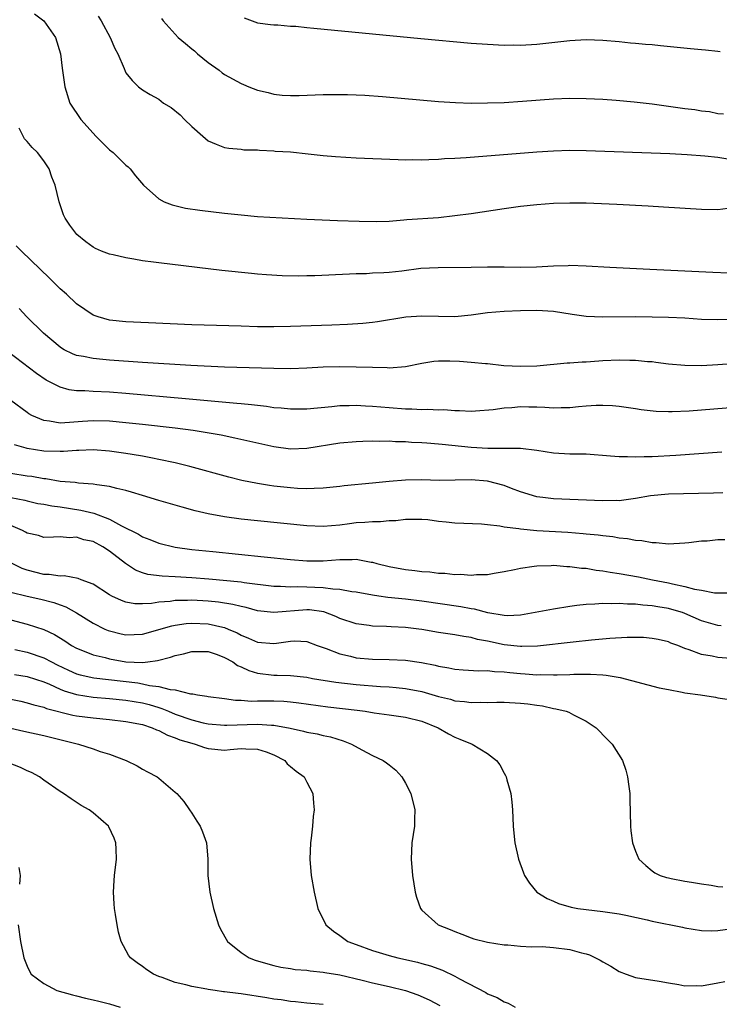
# Model space of a CAD drawing. Units: inches. Extents: x 2595000 to 2598000, y 1500000 to 1503000.
# Drawn here: x 2595864 to 2595949, y 1501535 to 1501655 of the extents above; entities that cross this region are included whole.
import ezdxf

# ---------------------------------------------------------------- set-up
doc = ezdxf.new("R2010")
doc.units = ezdxf.units.IN
doc.header["$MEASUREMENT"] = 0
doc.layers.add('LD25951500_2ft', color=71, linetype='Continuous')

msp = doc.modelspace()

# ---------------------------------------------------------------- linework, layer by layer
at = {"layer": 'LD25951500_2ft'}
for points, elevation in [([(2595865.89, 1501655.89), (2595867, 1501655), (2595868.41, 1501653), (2595869.04, 1501651), (2595869.25, 1501649.25), (2595869.55, 1501647), (2595870.18, 1501645), (2595871.5, 1501643), (2595873, 1501641.34), (2595873.35, 1501641), (2595874.16, 1501640.16), (2595875, 1501639.34), (2595875.45, 1501639), (2595877, 1501637.46), (2595877.25, 1501637.25), (2595877.5, 1501637), (2595878.15, 1501636.15), (2595879.12, 1501635), (2595881, 1501633.36), (2595881.66, 1501633), (2595882.61, 1501632.61), (2595884.23, 1501632.23), (2595885.97, 1501631.97), (2595889, 1501631.6), (2595891, 1501631.39), (2595893, 1501631.22), (2595899, 1501630.89), (2595902.72, 1501630.72), (2595905.38, 1501630.62), (2595907.42, 1501630.58), (2595909, 1501630.65), (2595910.8, 1501630.8), (2595911.16, 1501630.84), (2595915, 1501631.1), (2595917, 1501631.31), (2595919, 1501631.59), (2595923, 1501632.19), (2595925, 1501632.45), (2595927, 1501632.67), (2595929, 1501632.83), (2595931, 1501632.89), (2595933, 1501632.87), (2595936.72, 1501632.72), (2595940.52, 1501632.52), (2595942.4, 1501632.4), (2595947, 1501632.08), (2595949, 1501632.04), (2595950.23, 1501632.23)], 8648), ([(2595873.6, 1501655.6), (2595873.97, 1501655), (2595875.09, 1501653), (2595875.66, 1501651.66), (2595876.03, 1501651), (2595876.8, 1501649.2), (2595876.9, 1501648.9), (2595877, 1501648.69), (2595877.74, 1501647.74), (2595878.51, 1501647), (2595879, 1501646.63), (2595879.94, 1501646.06), (2595881, 1501645.49), (2595881.55, 1501645), (2595882.49, 1501644.49), (2595883.59, 1501643.59), (2595884.13, 1501643), (2595885, 1501642.16), (2595886.36, 1501641), (2595887, 1501640.42), (2595887.99, 1501639.99), (2595889, 1501639.62), (2595889.52, 1501639.52), (2595891, 1501639.4), (2595891.34, 1501639.34), (2595893, 1501639.3), (2595893.26, 1501639.26), (2595895, 1501639.2), (2595895.17, 1501639.17), (2595897, 1501639.07), (2595899.15, 1501638.85), (2595901, 1501638.64), (2595902.5, 1501638.5), (2595905, 1501638.34), (2595910.13, 1501638.13), (2595911, 1501638.12), (2595911.87, 1501638.13), (2595913, 1501638.1), (2595913.85, 1501638.15), (2595915, 1501638.17), (2595915.75, 1501638.25), (2595917, 1501638.31), (2595918.4, 1501638.4), (2595927, 1501639.07), (2595929, 1501639.21), (2595931, 1501639.26), (2595933, 1501639.23), (2595943.14, 1501638.86), (2595945.25, 1501638.75), (2595947.4, 1501638.6), (2595949, 1501638.42), (2595950.23, 1501638.23)], 8646), ([(2595881.31, 1501655.31), (2595881.51, 1501655), (2595883.35, 1501653), (2595884.26, 1501652.26), (2595885, 1501651.62), (2595885.35, 1501651.35), (2595885.7, 1501651), (2595887, 1501649.96), (2595888.34, 1501649), (2595888.7, 1501648.7), (2595889, 1501648.5), (2595891, 1501647.38), (2595891.28, 1501647.28), (2595891.94, 1501647), (2595893, 1501646.57), (2595894.3, 1501646.3), (2595895, 1501646.11), (2595896.02, 1501645.98), (2595897, 1501645.94), (2595898.08, 1501645.92), (2595901, 1501646.04), (2595903, 1501646.06), (2595903.95, 1501646.05), (2595905, 1501646.01), (2595906.04, 1501645.96), (2595908.2, 1501645.8), (2595915, 1501645.21), (2595917.07, 1501645.07), (2595919, 1501645.01), (2595921, 1501645.02), (2595923, 1501645.1), (2595925.25, 1501645.25), (2595929, 1501645.54), (2595931, 1501645.6), (2595933, 1501645.56), (2595935, 1501645.47), (2595936.63, 1501645.37), (2595938.83, 1501645.17), (2595941, 1501644.92), (2595945, 1501644.37), (2595946.22, 1501644.22), (2595947, 1501644.07), (2595947.97, 1501643.97), (2595949, 1501643.76), (2595949.7, 1501643.7)], 8644), ([(2595891.37, 1501655.37), (2595893, 1501654.78), (2595894.57, 1501654.57), (2595895, 1501654.54), (2595895.47, 1501654.53), (2595897, 1501654.38), (2595897.65, 1501654.35), (2595899, 1501654.19), (2595899.87, 1501654.13), (2595912.87, 1501652.87), (2595919, 1501652.32), (2595921, 1501652.16), (2595923, 1501652.07), (2595924.09, 1501652.09), (2595925, 1501652.07), (2595927, 1501652.19), (2595931, 1501652.64), (2595933, 1501652.74), (2595935, 1501652.66), (2595937, 1501652.5), (2595938.36, 1501652.36), (2595939, 1501652.31), (2595940.18, 1501652.18), (2595941, 1501652.12), (2595942.01, 1501652.01), (2595945.67, 1501651.67), (2595947, 1501651.52), (2595947.48, 1501651.48), (2595949, 1501651.31), (2595949.29, 1501651.29)], 8642), ([(2595950.3, 1501624.3), (2595948.39, 1501624.39), (2595940.74, 1501624.74), (2595935.87, 1501625), (2595933, 1501625.18), (2595931, 1501625.23), (2595930.79, 1501625.21), (2595929, 1501625.17), (2595926.94, 1501625.06), (2595924.98, 1501625.02), (2595923, 1501625.05), (2595921, 1501625.04), (2595918.99, 1501624.99), (2595914.98, 1501624.98), (2595912.86, 1501624.86), (2595910.57, 1501624.57), (2595909, 1501624.4), (2595908.35, 1501624.35), (2595907, 1501624.3), (2595906.25, 1501624.25), (2595905, 1501624.23), (2595904.18, 1501624.18), (2595899.98, 1501623.98), (2595899, 1501623.97), (2595897.96, 1501623.96), (2595896, 1501624), (2595894.1, 1501624.1), (2595893, 1501624.19), (2595892.26, 1501624.26), (2595888.65, 1501624.65), (2595881, 1501625.55), (2595880.34, 1501625.66), (2595879, 1501625.83), (2595877.97, 1501626.03), (2595877, 1501626.17), (2595875.46, 1501626.54), (2595875, 1501626.63), (2595874.04, 1501627), (2595873.31, 1501627.31), (2595873, 1501627.49), (2595872.13, 1501628.13), (2595871.02, 1501629), (2595870.17, 1501630.17), (2595869.61, 1501631), (2595869.41, 1501631.41), (2595868.88, 1501633), (2595868.37, 1501635), (2595868, 1501636), (2595867.66, 1501637), (2595867, 1501638), (2595866.26, 1501639), (2595865.6, 1501639.6), (2595865, 1501640.33), (2595864.67, 1501640.67), (2595864.49, 1501641), (2595864.03, 1501641.97)], 8650), ([(2595953.25, 1501618.75), (2595949, 1501618.62), (2595947, 1501618.68), (2595945, 1501618.82), (2595943, 1501618.93), (2595941, 1501618.97), (2595939, 1501618.98), (2595935, 1501618.95), (2595933, 1501619.04), (2595931.29, 1501619.29), (2595929, 1501619.65), (2595927, 1501619.78), (2595925, 1501619.73), (2595923, 1501619.64), (2595921, 1501619.48), (2595919, 1501619.2), (2595917, 1501619.01), (2595915, 1501619.04), (2595913, 1501619.09), (2595911.03, 1501618.97), (2595907.6, 1501618.4), (2595907, 1501618.32), (2595905.81, 1501618.19), (2595903.94, 1501618.06), (2595902.03, 1501617.97), (2595897, 1501617.81), (2595895, 1501617.78), (2595893, 1501617.8), (2595891, 1501617.85), (2595885, 1501618.04), (2595879.74, 1501618.26), (2595877, 1501618.4), (2595875, 1501618.61), (2595873.62, 1501619), (2595873, 1501619.22), (2595871, 1501620.57), (2595869.75, 1501621.75), (2595869, 1501622.41), (2595867.7, 1501623.7), (2595864.28, 1501627), (2595863.65, 1501627.65)], 8652), ([(2595953, 1501613.46), (2595949, 1501613.16), (2595947, 1501613.04), (2595945, 1501613.06), (2595943, 1501613.25), (2595941.46, 1501613.46), (2595941, 1501613.51), (2595940.46, 1501613.54), (2595939, 1501613.69), (2595938.31, 1501613.69), (2595937, 1501613.74), (2595935, 1501613.65), (2595933.52, 1501613.52), (2595933, 1501613.49), (2595932.51, 1501613.49), (2595931, 1501613.34), (2595930.66, 1501613.34), (2595927, 1501613), (2595925, 1501612.94), (2595922.95, 1501613.05), (2595921, 1501613.27), (2595920.72, 1501613.28), (2595919, 1501613.45), (2595917.57, 1501613.57), (2595916.38, 1501613.62), (2595915, 1501613.62), (2595914.44, 1501613.56), (2595913, 1501613.33), (2595911, 1501612.91), (2595909, 1501612.76), (2595908.78, 1501612.78), (2595907, 1501612.82), (2595905, 1501612.88), (2595903, 1501612.91), (2595901, 1501612.86), (2595899, 1501612.74), (2595897, 1501612.67), (2595895, 1501612.69), (2595889, 1501612.89), (2595884.91, 1501613.09), (2595879, 1501613.46), (2595875, 1501613.74), (2595874.18, 1501613.82), (2595873, 1501613.91), (2595871.83, 1501614.17), (2595871, 1501614.31), (2595870.51, 1501614.51), (2595869.49, 1501615), (2595869.17, 1501615.17), (2595869, 1501615.3), (2595866.97, 1501617), (2595864.96, 1501619), (2595864, 1501620)], 8654), ([(2595953, 1501608.14), (2595945.53, 1501607.53), (2595943.43, 1501607.43), (2595943, 1501607.43), (2595941.48, 1501607.48), (2595939.69, 1501607.69), (2595939, 1501607.8), (2595937, 1501608.1), (2595936.17, 1501608.17), (2595935, 1501608.21), (2595934.21, 1501608.21), (2595933, 1501608.11), (2595932.06, 1501608.06), (2595931, 1501607.94), (2595929.94, 1501607.94), (2595929, 1501607.89), (2595927.96, 1501607.96), (2595927, 1501608), (2595926.01, 1501608.01), (2595925, 1501608.05), (2595923.92, 1501607.92), (2595923, 1501607.89), (2595921.67, 1501607.67), (2595919.51, 1501607.51), (2595919, 1501607.49), (2595917.56, 1501607.56), (2595917, 1501607.55), (2595915.67, 1501607.67), (2595915, 1501607.65), (2595913.73, 1501607.73), (2595913, 1501607.69), (2595911.76, 1501607.76), (2595911, 1501607.75), (2595909, 1501607.91), (2595907, 1501608.1), (2595906.13, 1501608.13), (2595905, 1501608.21), (2595904.17, 1501608.17), (2595903, 1501608.16), (2595902.05, 1501608.05), (2595899, 1501607.76), (2595897, 1501607.75), (2595895.88, 1501607.88), (2595895, 1501607.94), (2595894.08, 1501608.08), (2595893, 1501608.19), (2595892.29, 1501608.29), (2595891, 1501608.4), (2595890.47, 1501608.47), (2595884.23, 1501609), (2595877, 1501609.66), (2595875, 1501609.83), (2595873, 1501609.91), (2595872.01, 1501609.99), (2595871, 1501610), (2595870.1, 1501610.1), (2595869, 1501610.43), (2595867.31, 1501611.31), (2595866.1, 1501612.1), (2595862.7, 1501614.7)], 8656), ([(2595949.47, 1501602.53), (2595943.88, 1501602.12), (2595941, 1501601.96), (2595940.03, 1501601.97), (2595939, 1501601.91), (2595938.03, 1501601.97), (2595937, 1501601.96), (2595935.94, 1501602.06), (2595933, 1501602.28), (2595931, 1501602.3), (2595929, 1501602.41), (2595927, 1501602.74), (2595925, 1501602.98), (2595921.04, 1501602.96), (2595919, 1501603.08), (2595915.45, 1501603.45), (2595915, 1501603.51), (2595913.61, 1501603.61), (2595913, 1501603.67), (2595911.72, 1501603.72), (2595911, 1501603.78), (2595909.8, 1501603.8), (2595909, 1501603.85), (2595907.83, 1501603.83), (2595907, 1501603.87), (2595905.82, 1501603.82), (2595905, 1501603.8), (2595903, 1501603.61), (2595899, 1501602.98), (2595897, 1501602.91), (2595895, 1501603.19), (2595890.25, 1501604.25), (2595888.58, 1501604.58), (2595886.89, 1501604.89), (2595885.16, 1501605.16), (2595883, 1501605.43), (2595879, 1501605.9), (2595877, 1501606.11), (2595875, 1501606.3), (2595873, 1501606.36), (2595871.73, 1501606.27), (2595870.12, 1501606.12), (2595869, 1501606.07), (2595867.68, 1501606.32), (2595867, 1501606.38), (2595865.57, 1501607), (2595865.2, 1501607.2), (2595865, 1501607.34), (2595863, 1501608.81)], 8658), ([(2595949.59, 1501597.59), (2595948.46, 1501597.54), (2595943, 1501597.41), (2595940.79, 1501597.21), (2595939, 1501596.89), (2595937, 1501596.62), (2595936.63, 1501596.63), (2595935, 1501596.6), (2595929, 1501596.86), (2595927.7, 1501597), (2595927, 1501597.1), (2595925, 1501597.71), (2595923.88, 1501598.12), (2595923, 1501598.47), (2595921, 1501598.99), (2595919, 1501599.15), (2595915.1, 1501599.1), (2595913, 1501599.15), (2595911, 1501599.14), (2595909, 1501598.96), (2595907, 1501598.74), (2595903.56, 1501598.44), (2595903, 1501598.36), (2595901, 1501598.15), (2595899.91, 1501598.09), (2595899, 1501598.08), (2595897.88, 1501598.12), (2595897, 1501598.18), (2595895, 1501598.39), (2595894.46, 1501598.46), (2595893, 1501598.7), (2595891.1, 1501599.1), (2595889.5, 1501599.5), (2595884.77, 1501600.77), (2595883, 1501601.21), (2595881, 1501601.65), (2595880.21, 1501601.79), (2595879, 1501602.04), (2595877.76, 1501602.24), (2595877, 1501602.38), (2595875, 1501602.66), (2595873, 1501602.82), (2595871.26, 1501602.74), (2595871, 1501602.74), (2595869.4, 1501602.6), (2595869, 1501602.6), (2595867, 1501602.65), (2595865, 1501602.96), (2595864.87, 1501603), (2595863.43, 1501603.43)], 8660), ([(2595949.84, 1501591.84), (2595949, 1501591.84), (2595947.71, 1501591.71), (2595947, 1501591.68), (2595945.48, 1501591.48), (2595945, 1501591.44), (2595943, 1501591.34), (2595941.5, 1501591.5), (2595941, 1501591.49), (2595939.74, 1501591.74), (2595939, 1501591.77), (2595937.99, 1501591.99), (2595937, 1501592.06), (2595936.22, 1501592.22), (2595935, 1501592.33), (2595934.43, 1501592.43), (2595933, 1501592.55), (2595932.61, 1501592.61), (2595930.75, 1501592.75), (2595926.97, 1501592.97), (2595925, 1501593.14), (2595924.81, 1501593.19), (2595923, 1501593.42), (2595922.46, 1501593.54), (2595921, 1501593.69), (2595920.24, 1501593.76), (2595917, 1501593.9), (2595915.97, 1501594.03), (2595915, 1501594.1), (2595913.72, 1501594.28), (2595913, 1501594.32), (2595911, 1501594.32), (2595909.83, 1501594.17), (2595909, 1501594.16), (2595907.96, 1501594.04), (2595907, 1501594.06), (2595906.05, 1501593.95), (2595905, 1501593.92), (2595904.2, 1501593.8), (2595903, 1501593.66), (2595901, 1501593.49), (2595899, 1501593.56), (2595893, 1501594.16), (2595891, 1501594.38), (2595889, 1501594.65), (2595887.01, 1501595.01), (2595885.4, 1501595.4), (2595883.82, 1501595.82), (2595881, 1501596.64), (2595879, 1501597.25), (2595877.68, 1501597.68), (2595877, 1501597.86), (2595875.9, 1501598.1), (2595875, 1501598.36), (2595873.44, 1501598.56), (2595873, 1501598.65), (2595871.24, 1501598.76), (2595870.83, 1501598.83), (2595869, 1501598.97), (2595867.27, 1501599.27), (2595867, 1501599.28), (2595865.56, 1501599.56), (2595865, 1501599.62), (2595863, 1501599.94)], 8662), ([(2595863, 1501597.03), (2595864.68, 1501596.68), (2595865, 1501596.59), (2595866.29, 1501596.29), (2595867, 1501596.18), (2595867.98, 1501595.98), (2595869, 1501595.86), (2595871.5, 1501595.49), (2595873.1, 1501595.1), (2595875, 1501594.36), (2595876.44, 1501593.56), (2595878.53, 1501592.53), (2595879, 1501592.22), (2595879.9, 1501591.9), (2595881, 1501591.44), (2595883, 1501590.97), (2595885, 1501590.7), (2595887.58, 1501590.42), (2595893.81, 1501589.81), (2595897, 1501589.47), (2595899, 1501589.31), (2595901, 1501589.32), (2595903, 1501589.48), (2595904.52, 1501589.48), (2595905, 1501589.51), (2595906.84, 1501589.16), (2595907, 1501589.15), (2595907.52, 1501589), (2595909, 1501588.62), (2595911, 1501588.25), (2595912.13, 1501588.13), (2595913, 1501588), (2595913.96, 1501587.96), (2595915, 1501587.81), (2595915.81, 1501587.81), (2595917, 1501587.65), (2595917.68, 1501587.68), (2595919, 1501587.55), (2595919.63, 1501587.63), (2595921, 1501587.64), (2595921.8, 1501587.8), (2595923, 1501587.99), (2595924.25, 1501588.25), (2595925, 1501588.43), (2595926.64, 1501588.64), (2595927, 1501588.71), (2595928.73, 1501588.73), (2595929, 1501588.77), (2595930.61, 1501588.61), (2595931, 1501588.63), (2595932.41, 1501588.41), (2595933, 1501588.4), (2595934.18, 1501588.18), (2595935, 1501588.1), (2595935.92, 1501587.92), (2595937, 1501587.77), (2595939.35, 1501587.35), (2595941.04, 1501587), (2595943, 1501586.63), (2595943.5, 1501586.5), (2595945, 1501586.2), (2595946.14, 1501585.86), (2595947, 1501585.74), (2595948.58, 1501585.42), (2595950.58, 1501585.42)], 8664), ([(2595949.39, 1501581.39), (2595949, 1501581.42), (2595947, 1501582.02), (2595945, 1501582.89), (2595944.69, 1501583), (2595943.39, 1501583.39), (2595943, 1501583.5), (2595941.7, 1501583.7), (2595941, 1501583.83), (2595939.89, 1501583.89), (2595939, 1501584.03), (2595938.02, 1501584.02), (2595937, 1501584.13), (2595936.08, 1501584.08), (2595935, 1501584.13), (2595934.03, 1501584.03), (2595933, 1501584.01), (2595931.85, 1501583.85), (2595931, 1501583.76), (2595929, 1501583.44), (2595926.79, 1501583), (2595925, 1501582.7), (2595923.38, 1501582.62), (2595923, 1501582.64), (2595921.04, 1501582.96), (2595919.41, 1501583.41), (2595919, 1501583.47), (2595917.72, 1501583.72), (2595913, 1501584.39), (2595911, 1501584.63), (2595908.85, 1501584.85), (2595907.76, 1501585), (2595907, 1501585.11), (2595905, 1501585.49), (2595904.46, 1501585.54), (2595903, 1501585.83), (2595902.15, 1501585.85), (2595901, 1501586.03), (2595899.96, 1501586.04), (2595899, 1501586.1), (2595897.87, 1501586.13), (2595897, 1501586.09), (2595895.82, 1501586.18), (2595895, 1501586.19), (2595891.37, 1501586.63), (2595891, 1501586.7), (2595887.08, 1501587.08), (2595885, 1501587.25), (2595883, 1501587.37), (2595881.42, 1501587.42), (2595879.65, 1501587.65), (2595879, 1501587.85), (2595878.17, 1501588.17), (2595876.96, 1501588.96), (2595875, 1501590.47), (2595874.18, 1501591), (2595873, 1501591.64), (2595871.88, 1501591.88), (2595871, 1501592.19), (2595870.12, 1501592.12), (2595869, 1501592.23), (2595868.17, 1501592.17), (2595867, 1501592.16), (2595866.38, 1501592.38), (2595865, 1501592.67), (2595864.8, 1501592.8), (2595864.4, 1501593), (2595863, 1501593.59)], 8666), ([(2595950.57, 1501577.43), (2595949, 1501577.54), (2595948.29, 1501577.71), (2595947, 1501577.91), (2595945.51, 1501578.49), (2595945, 1501578.64), (2595944.12, 1501579), (2595943.3, 1501579.3), (2595943, 1501579.43), (2595941.72, 1501579.72), (2595941, 1501579.87), (2595939.96, 1501579.96), (2595939, 1501579.98), (2595937.97, 1501579.97), (2595935.85, 1501579.85), (2595933.65, 1501579.65), (2595931.42, 1501579.42), (2595927.08, 1501578.92), (2595925.14, 1501578.86), (2595925, 1501578.87), (2595923, 1501579.09), (2595921, 1501579.52), (2595919.75, 1501579.75), (2595919, 1501579.96), (2595918.09, 1501580.09), (2595917, 1501580.3), (2595915, 1501580.59), (2595913, 1501580.95), (2595912.62, 1501581), (2595911, 1501581.2), (2595909.27, 1501581.27), (2595908.68, 1501581.32), (2595907, 1501581.34), (2595906.58, 1501581.42), (2595905, 1501581.62), (2595903, 1501582.3), (2595902.53, 1501582.53), (2595901.09, 1501583.09), (2595899.34, 1501583.34), (2595899, 1501583.36), (2595895, 1501583), (2595893, 1501583.23), (2595891.62, 1501583.62), (2595891, 1501583.73), (2595890, 1501584), (2595888.27, 1501584.27), (2595887, 1501584.41), (2595885, 1501584.53), (2595884.49, 1501584.49), (2595883, 1501584.48), (2595882.37, 1501584.37), (2595881, 1501584.26), (2595880.11, 1501584.11), (2595879, 1501584.06), (2595878.09, 1501584.09), (2595877, 1501584.29), (2595876.47, 1501584.47), (2595875.3, 1501585), (2595875, 1501585.16), (2595873, 1501586.45), (2595871.57, 1501587), (2595871.17, 1501587.17), (2595869.47, 1501587.47), (2595869, 1501587.44), (2595867.64, 1501587.64), (2595867, 1501587.65), (2595865, 1501588.17), (2595864.38, 1501588.38), (2595863, 1501589.05)], 8668), ([(2595863, 1501585.49), (2595865, 1501585.01), (2595866.64, 1501584.64), (2595868.23, 1501584.23), (2595869, 1501583.94), (2595869.69, 1501583.69), (2595870.98, 1501582.98), (2595873, 1501581.72), (2595874.45, 1501581), (2595874.83, 1501580.83), (2595875, 1501580.77), (2595876.42, 1501580.42), (2595877, 1501580.29), (2595879, 1501580.38), (2595882.6, 1501581.4), (2595883, 1501581.47), (2595884.33, 1501581.67), (2595885, 1501581.73), (2595887, 1501581.65), (2595888.78, 1501581.22), (2595889, 1501581.18), (2595889.45, 1501581), (2595890.53, 1501580.53), (2595891, 1501580.26), (2595891.91, 1501579.91), (2595893, 1501579.4), (2595895, 1501579.24), (2595895.3, 1501579.3), (2595897, 1501579.51), (2595897.55, 1501579.55), (2595899, 1501579.48), (2595900.27, 1501579), (2595901.37, 1501578.63), (2595903, 1501577.99), (2595904.31, 1501577.7), (2595905, 1501577.51), (2595907, 1501577.32), (2595909, 1501577.31), (2595911, 1501577.22), (2595912.94, 1501576.94), (2595914.61, 1501576.61), (2595915, 1501576.5), (2595916.28, 1501576.28), (2595917, 1501576.13), (2595918.04, 1501576.04), (2595919.93, 1501575.93), (2595921, 1501575.96), (2595921.84, 1501575.84), (2595923, 1501575.8), (2595923.7, 1501575.7), (2595925, 1501575.58), (2595925.55, 1501575.55), (2595927, 1501575.44), (2595927.46, 1501575.46), (2595929, 1501575.42), (2595929.45, 1501575.45), (2595931, 1501575.46), (2595931.5, 1501575.5), (2595933, 1501575.5), (2595933.52, 1501575.52), (2595935, 1501575.42), (2595935.41, 1501575.41), (2595937.12, 1501575.12), (2595941.85, 1501573.85), (2595943, 1501573.63), (2595944.66, 1501573.34), (2595945, 1501573.26), (2595946.87, 1501573), (2595948.71, 1501572.71), (2595949, 1501572.63), (2595950.42, 1501572.42)], 8670), ([(2595863, 1501582.14), (2595865, 1501581.6), (2595867, 1501580.94), (2595868.32, 1501580.32), (2595869.56, 1501579.56), (2595870.39, 1501579), (2595871, 1501578.67), (2595871.52, 1501578.48), (2595873, 1501577.88), (2595874.47, 1501577.53), (2595875, 1501577.37), (2595877, 1501577.02), (2595879, 1501576.93), (2595879.65, 1501577), (2595880.84, 1501577.16), (2595882.43, 1501577.57), (2595883, 1501577.79), (2595884, 1501578), (2595885, 1501578.27), (2595885.72, 1501578.28), (2595887, 1501578.26), (2595888.11, 1501577.89), (2595889, 1501577.56), (2595889.99, 1501577), (2595890.57, 1501576.57), (2595891, 1501576.4), (2595891.95, 1501575.95), (2595893, 1501575.64), (2595895, 1501575.41), (2595895.41, 1501575.41), (2595897, 1501575.34), (2595899, 1501575.13), (2595899.69, 1501575), (2595902.54, 1501574.54), (2595905, 1501574.25), (2595907.97, 1501574.03), (2595909, 1501573.97), (2595909.89, 1501573.89), (2595911, 1501573.76), (2595913, 1501573.39), (2595915, 1501572.81), (2595916.46, 1501572.46), (2595917, 1501572.28), (2595918.19, 1501572.19), (2595919, 1501572.06), (2595920.1, 1501572.1), (2595921, 1501572.08), (2595922.11, 1501572.11), (2595923, 1501572.11), (2595925, 1501572), (2595925.9, 1501571.9), (2595927, 1501571.73), (2595927.66, 1501571.66), (2595929, 1501571.35), (2595929.31, 1501571.31), (2595930.55, 1501571), (2595930.87, 1501570.87), (2595931.44, 1501570.56), (2595933, 1501569.78), (2595934.21, 1501569), (2595935.56, 1501567.56), (2595936.15, 1501567), (2595937.41, 1501565), (2595937.81, 1501563.81), (2595938.03, 1501563), (2595938.16, 1501561.84), (2595938.28, 1501561), (2595938.3, 1501560.3), (2595938.37, 1501557), (2595938.43, 1501556.43), (2595938.61, 1501555), (2595939, 1501553.96), (2595939.38, 1501553), (2595940.22, 1501552.22), (2595941, 1501551.58), (2595941.33, 1501551.33), (2595941.98, 1501551), (2595942.76, 1501550.76), (2595943, 1501550.71), (2595943.34, 1501550.66), (2595945, 1501550.34), (2595945.78, 1501550.22), (2595947, 1501549.98), (2595948.18, 1501549.82), (2595949, 1501549.67), (2595949.62, 1501549.62)], 8672), ([(2595863.48, 1501578.52), (2595865, 1501578.17), (2595867, 1501577.51), (2595867.94, 1501577), (2595868.64, 1501576.64), (2595870, 1501576), (2595871, 1501575.57), (2595871.44, 1501575.44), (2595873.08, 1501575.08), (2595878.44, 1501574.44), (2595879, 1501574.34), (2595879.87, 1501574.13), (2595881, 1501574.02), (2595882.37, 1501573.63), (2595883, 1501573.6), (2595884.87, 1501573.13), (2595885.13, 1501573.13), (2595885.69, 1501573), (2595886.85, 1501572.85), (2595887, 1501572.81), (2595889, 1501572.55), (2595890.34, 1501572.34), (2595891, 1501572.34), (2595892.24, 1501572.24), (2595893, 1501572.27), (2595894.25, 1501572.25), (2595895, 1501572.26), (2595896.22, 1501572.22), (2595897, 1501572.16), (2595898.04, 1501572.04), (2595901.54, 1501571.54), (2595905.13, 1501571.13), (2595906.1, 1501571), (2595907.18, 1501570.82), (2595909, 1501570.56), (2595911, 1501570.3), (2595913, 1501569.8), (2595914.99, 1501569), (2595916.24, 1501568.24), (2595917, 1501567.84), (2595917.62, 1501567.62), (2595919.1, 1501567), (2595921, 1501565.86), (2595922.07, 1501565), (2595922.48, 1501564.48), (2595923, 1501563.47), (2595923.18, 1501563.18), (2595923.25, 1501563), (2595923.33, 1501562.67), (2595923.82, 1501561), (2595923.95, 1501559.95), (2595924.04, 1501559), (2595924.11, 1501557), (2595924.18, 1501556.18), (2595924.29, 1501555), (2595924.74, 1501553), (2595925.35, 1501551.35), (2595925.5, 1501551), (2595926.07, 1501550.07), (2595926.99, 1501548.99), (2595928.22, 1501548.22), (2595929, 1501547.9), (2595929.62, 1501547.62), (2595931.15, 1501547.15), (2595931.98, 1501547), (2595933, 1501546.86), (2595935, 1501546.63), (2595937, 1501546.35), (2595937.81, 1501546.19), (2595940.4, 1501545.6), (2595941, 1501545.45), (2595944.71, 1501544.71), (2595945, 1501544.63), (2595947, 1501544.32), (2595948.28, 1501544.28), (2595949, 1501544.31), (2595950.51, 1501544.51)], 8674), ([(2595863.46, 1501575.46), (2595865, 1501575.23), (2595867, 1501574.58), (2595867.72, 1501574.28), (2595869, 1501573.67), (2595869.47, 1501573.47), (2595871, 1501573.02), (2595873, 1501572.72), (2595875, 1501572.55), (2595877, 1501572.35), (2595879, 1501572.01), (2595879.81, 1501571.81), (2595881, 1501571.44), (2595881.35, 1501571.35), (2595882.16, 1501571), (2595883, 1501570.66), (2595885, 1501569.95), (2595886.4, 1501569.6), (2595887, 1501569.47), (2595889, 1501569.29), (2595889.29, 1501569.29), (2595893, 1501569.43), (2595894.7, 1501569.3), (2595895, 1501569.31), (2595896.96, 1501568.96), (2595898.59, 1501568.59), (2595899, 1501568.46), (2595900.24, 1501568.24), (2595901, 1501568.04), (2595901.87, 1501567.87), (2595903.41, 1501567.41), (2595904.44, 1501567), (2595905.69, 1501566.31), (2595907, 1501565.61), (2595908.29, 1501565), (2595908.71, 1501564.71), (2595909, 1501564.46), (2595909.81, 1501563.81), (2595910.55, 1501563), (2595911, 1501562.24), (2595911.64, 1501561), (2595912.14, 1501559), (2595912.12, 1501557.88), (2595912.08, 1501557), (2595911.77, 1501555), (2595911.69, 1501553), (2595911.87, 1501551), (2595912.19, 1501549), (2595912.36, 1501548.36), (2595912.84, 1501547), (2595913, 1501546.81), (2595914.98, 1501545), (2595916.44, 1501544.44), (2595917, 1501544.19), (2595917.87, 1501543.87), (2595919, 1501543.42), (2595919.32, 1501543.32), (2595921, 1501542.88), (2595923, 1501542.58), (2595923.44, 1501542.56), (2595925, 1501542.42), (2595926.34, 1501542.34), (2595927.63, 1501542.37), (2595929, 1501542.27), (2595931, 1501542.01), (2595932.4, 1501541.6), (2595933, 1501541.47), (2595933.37, 1501541.37), (2595934.7, 1501540.7), (2595935, 1501540.49), (2595935.99, 1501539.99), (2595937, 1501539.32), (2595937.84, 1501539), (2595939, 1501538.6), (2595941.85, 1501538.15), (2595943, 1501537.93), (2595944.24, 1501537.76), (2595945, 1501537.59), (2595946.38, 1501537.62), (2595947, 1501537.59), (2595949, 1501537.94), (2595949.87, 1501538.13)], 8676), ([(2595863, 1501572.45), (2595864.21, 1501572.21), (2595865, 1501572.03), (2595865.78, 1501571.78), (2595867, 1501571.49), (2595867.34, 1501571.34), (2595870.54, 1501570.54), (2595871, 1501570.45), (2595873, 1501570.18), (2595875, 1501570), (2595877, 1501569.77), (2595879, 1501569.37), (2595880.17, 1501569), (2595880.73, 1501568.73), (2595881, 1501568.65), (2595882.07, 1501568.07), (2595883, 1501567.78), (2595883.54, 1501567.54), (2595885, 1501567.1), (2595885.4, 1501567), (2595886.57, 1501566.57), (2595887, 1501566.46), (2595889, 1501566.28), (2595889.67, 1501566.33), (2595891, 1501566.46), (2595891.58, 1501566.42), (2595893, 1501566.39), (2595894.06, 1501566.06), (2595895, 1501565.68), (2595896.31, 1501565), (2595896.62, 1501564.62), (2595897, 1501564.29), (2595897.7, 1501563.7), (2595898.68, 1501563), (2595899, 1501562.35), (2595899.74, 1501561), (2595899.81, 1501559.81), (2595899.89, 1501559), (2595899.79, 1501558.21), (2595899.7, 1501557), (2595899.54, 1501555.54), (2595899.46, 1501555), (2595899.37, 1501553), (2595899.55, 1501551), (2595899.9, 1501549), (2595900.35, 1501547), (2595901.3, 1501545), (2595902.24, 1501544.24), (2595903, 1501543.72), (2595903.99, 1501543), (2595905, 1501542.61), (2595907, 1501541.89), (2595909, 1501541.28), (2595910.06, 1501541), (2595912.47, 1501540.47), (2595913, 1501540.32), (2595914.03, 1501540.03), (2595915.5, 1501539.5), (2595917, 1501538.75), (2595917.56, 1501538.44), (2595920.76, 1501536.76), (2595921, 1501536.61), (2595922.15, 1501536.15), (2595923, 1501535.62), (2595923.49, 1501535.49), (2595924.34, 1501535)], 8678), ([(2595863, 1501568.93), (2595864.57, 1501568.57), (2595867, 1501568.04), (2595871.23, 1501567), (2595873, 1501566.44), (2595873.88, 1501566.12), (2595875, 1501565.79), (2595877.01, 1501565), (2595878.35, 1501564.35), (2595879, 1501563.97), (2595879.64, 1501563.64), (2595880.78, 1501563), (2595881, 1501562.85), (2595883, 1501561.16), (2595883.18, 1501561), (2595884.03, 1501560.03), (2595884.75, 1501559), (2595885, 1501558.6), (2595885.64, 1501557.64), (2595886.02, 1501557), (2595886.31, 1501556.31), (2595886.79, 1501555), (2595886.98, 1501553), (2595886.98, 1501551), (2595887.22, 1501549), (2595887.65, 1501547), (2595888.26, 1501545), (2595888.5, 1501544.5), (2595889.34, 1501543), (2595891, 1501541.65), (2595891.97, 1501541), (2595892.72, 1501540.72), (2595894.25, 1501540.25), (2595895, 1501540.06), (2595895.86, 1501539.86), (2595897, 1501539.69), (2595897.59, 1501539.59), (2595899, 1501539.48), (2595899.4, 1501539.4), (2595901, 1501539.26), (2595901.21, 1501539.21), (2595903, 1501538.91), (2595905.74, 1501538.26), (2595907, 1501537.94), (2595909, 1501537.5), (2595911, 1501537.01), (2595912.51, 1501536.51), (2595913.9, 1501535.9), (2595915.2, 1501535.2)], 8680), ([(2595901, 1501535.31), (2595899, 1501535.46), (2595897.63, 1501535.63), (2595897, 1501535.67), (2595895.87, 1501535.87), (2595895, 1501535.97), (2595894.13, 1501536.13), (2595891, 1501536.62), (2595890.64, 1501536.64), (2595889, 1501536.87), (2595888.87, 1501536.87), (2595887.84, 1501537), (2595887, 1501537.13), (2595886.82, 1501537.18), (2595885, 1501537.49), (2595884.3, 1501537.7), (2595883, 1501538), (2595881.4, 1501538.6), (2595881, 1501538.73), (2595880.36, 1501539), (2595879.54, 1501539.54), (2595879, 1501539.94), (2595878.37, 1501540.37), (2595877.54, 1501541), (2595877.32, 1501541.32), (2595876.42, 1501543), (2595876.1, 1501544.1), (2595875.92, 1501545), (2595875.73, 1501546.27), (2595875.6, 1501547), (2595875.55, 1501547.55), (2595875.47, 1501549), (2595875.58, 1501550.42), (2595875.61, 1501551), (2595875.86, 1501553), (2595875.8, 1501554.2), (2595875.78, 1501555), (2595875.57, 1501555.57), (2595874.93, 1501556.93), (2595874.88, 1501557), (2595873, 1501558.65), (2595872.52, 1501559), (2595871.54, 1501559.54), (2595870.34, 1501560.34), (2595869.4, 1501561), (2595869, 1501561.23), (2595867, 1501562.61), (2595866.47, 1501563), (2595865.53, 1501563.53), (2595865, 1501563.76), (2595864.17, 1501564.16), (2595862, 1501565)], 8682), ([(2595863.99, 1501551.99), (2595864.13, 1501551), (2595864.06, 1501549.94)], 8684), ([(2595863.89, 1501545), (2595864.19, 1501543), (2595864.58, 1501541), (2595865, 1501539.97), (2595865.3, 1501539.3), (2595865.47, 1501539), (2595867, 1501537.85), (2595868.61, 1501537), (2595870.49, 1501536.49), (2595871, 1501536.38), (2595872.08, 1501536.08), (2595873, 1501535.89), (2595873.7, 1501535.7), (2595875, 1501535.39), (2595876.3, 1501535)], 8684)]:
    msp.add_lwpolyline(points, dxfattribs=dict(at, elevation=elevation))

doc.saveas('drawing.dxf')
